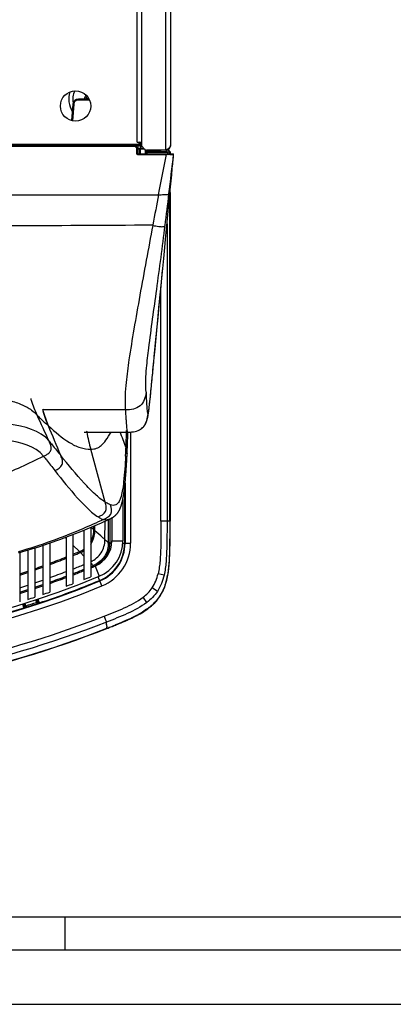
# Model space of a CAD drawing. Units: millimetres. Extents: x 0 to 594, y 0 to 420.
# Drawn here: x 147 to 181, y 0 to 90 of the extents above; entities that cross this region are included whole.
import ezdxf

# ---------------------------------------------------------------- set-up
doc = ezdxf.new("R2010")
doc.units = ezdxf.units.MM
doc.header["$LTSCALE"] = 32.67
doc.layers.get('0').update_dxf_attribs({"linetype": 'CONTINUOUS'})
doc.layers.add('ASSI', color=7, linetype='CONTINUOUS')
doc.layers.add('SUPERFICI', color=7, linetype='CONTINUOUS')

msp = doc.modelspace()

# ---------------------------------------------------------------- linework, layer by layer
at = {"color": 7, "linetype": 'Continuous'}
for p, q in [((157.6131, 78.9019), (157.6131, 159.7519)), ((160.6881, 160.0519), (160.6881, 78.6019)), ((151.7516, 82.3705), (151.62, 80.8662)), ((153.0818, 82.8269), (152.2497, 82.8269)), ((88.3882, 78.5769), (157.9881, 78.5769)), ((157.6131, 78.9019), (157.8631, 78.9019)), ((157.9381, 78.3269), (157.9381, 78.8764)), ((158.1114, 78.4519), (157.9381, 78.4519)), ((157.9881, 78.6898), (157.9881, 78.7769)), ((158.0466, 78.5291), (158.2882, 78.2412)), ((157.617, 78.3269), (158.2163, 78.3269)), ((157.617, 78.3269), (157.617, 77.9019)), ((157.692, 77.8269), (160.9134, 77.8269)), ((158.4716, 77.9632), (158.4699, 78.1518)), ((160.2381, 78.1519), (158.4797, 78.1519)), ((158.4882, 77.9519), (158.4882, 78.1519)), ((160.319, 77.9519), (158.4882, 77.9519)), ((160.912, 77.2367), (160.9632, 77.7722)), ((160.9623, 77.7721), (160.9628, 77.7721)), ((160.9623, 77.7721), (160.9623, 77.7721)), ((160.9628, 77.7721), (160.9631, 77.7721)), ((156.7497, 52.365), (156.7499, 52.365)), ((158.2251, 52.8789), (158.2313, 52.8862)), ((156.7177, 50.635), (156.7178, 50.636)), ((156.3132, 46.2069), (156.3132, 42.405)), ((155.3132, 44.5129), (155.3132, 42.405)), ((152.7507, 43.3806), (152.7507, 38.8753)), ((153.3757, 43.6388), (153.3757, 39.1242)), ((151.1257, 42.7465), (151.1257, 38.2561)), ((151.7507, 42.983), (151.7507, 38.4895)), ((147.6257, 41.5701), (147.6257, 37.0558)), ((148.2507, 41.7634), (148.2507, 37.2571)), ((149.0007, 42.0033), (149.0007, 37.506)), ((149.6257, 42.2101), (149.6257, 37.7197)), ((146.8757, 41.351), (146.8757, 36.8217)), ((8, 8), (586, 8)), ((151, 8), (151, 5)), ((5, 5), (589, 5)), ((0, 0), (594, 0))]:
    msp.add_line(p, q, dxfattribs=at)
at = {"color": 9, "linetype": 'Continuous'}
for p, q in [((158.0631, 78.5094), (158.0631, 100.0655)), ((160.2381, 78.1519), (160.2381, 100.0058)), ((151.8263, 82.3653), (151.6934, 80.8466)), ((152.2497, 82.7532), (152.2497, 82.8269)), ((153.0818, 82.7532), (152.2497, 82.7532)), ((153.0818, 82.7532), (153.0818, 82.8269)), ((88.5631, 78.7019), (157.8131, 78.7019)), ((89.5676, 78.5177), (157.367, 78.5177)), ((157.367, 78.5769), (157.367, 78.5177)), ((157.6881, 78.5769), (157.6881, 78.3269)), ((157.8131, 78.7019), (157.8131, 78.9019)), ((157.9381, 78.8269), (157.9881, 78.8269)), ((157.567, 78.3177), (157.567, 77.8927)), ((157.7989, 78.2402), (157.617, 78.2402)), ((157.692, 77.8269), (157.692, 77.7677)), ((157.692, 77.7677), (160.3146, 77.7677)), ((157.8272, 78.2403), (157.7989, 78.2402)), ((157.8017, 77.8277), (157.7989, 78.2402)), ((157.8016, 77.8277), (157.7989, 78.2402)), ((157.9306, 78.2402), (157.9306, 78.3269)), ((158.2882, 78.2402), (157.9306, 78.2402)), ((157.9333, 77.8269), (157.9306, 78.2402)), ((157.9333, 77.8269), (157.9306, 78.2402)), ((158.3841, 77.9632), (158.3824, 78.1511)), ((159.8047, 78.0269), (158.4882, 78.0269)), ((160.3146, 77.8269), (160.3146, 77.7677)), ((160.4218, 77.7676), (160.4488, 77.7675)), ((87.3463, 74.0903), (159.5883, 74.0903)), ((159.0599, 71.326), (159.0511, 71.2783)), ((156.5503, 54.3994), (148.9687, 54.3994)), ((156.6567, 52.365), (156.6608, 52.4941)), ((156.7485, 52.3651), (156.7497, 52.365)), ((156.7486, 52.3652), (156.7497, 52.365)), ((149.0552, 50.158), (149.0655, 50.1447)), ((149.0558, 50.1583), (149.0649, 50.1444)), ((155.3132, 42.405), (156.3132, 42.405)), ((153.7688, 40.0948), (154.1511, 39.1708))]:
    msp.add_line(p, q, dxfattribs=at)
at = {"color": 7, "linetype": 'Continuous'}
for points in [[(160.9589, 77.7714), (160.9594, 77.7715), (160.9598, 77.7716), (160.9601, 77.7716), (160.9603, 77.7717), (160.9605, 77.7717), (160.9606, 77.7717), (160.9606, 77.7718), (160.9607, 77.7718), (160.9607, 77.7718), (160.9608, 77.7718), (160.9609, 77.7719), (160.961, 77.7719), (160.9611, 77.7719), (160.9612, 77.7719), (160.9613, 77.772), (160.9614, 77.772), (160.9615, 77.772), (160.9616, 77.772), (160.9617, 77.772), (160.9618, 77.7721), (160.9618, 77.7721), (160.9619, 77.7721)], [(160.9619, 77.7721), (160.962, 77.7721), (160.962, 77.7721), (160.9621, 77.7721), (160.9621, 77.7721), (160.9621, 77.7721), (160.9621, 77.7721), (160.9622, 77.7721), (160.9622, 77.7721), (160.9622, 77.7721), (160.9622, 77.7721), (160.9622, 77.7721)]]:
    msp.add_lwpolyline(points, dxfattribs=at)
for centre, radius, start, end in [((153.4382, 82.8269), 2.075, 161.43251, 212.744914), ((153.4382, 82.8269), 1.7, 153.489252, 191.772724), ((153.4382, 82.8269), 0.5, 144.651336, 180), ((148.1882, 89.0769), 7.8869, 307.57028, 309.027981), ((152.2497, 82.3269), 0.5, 90.000863, 175), ((153.0818, 82.3269), 0.5, 71.887192, 90), ((157.367, 78.3269), 0.25, 0, 90), ((157.8631, 78.7769), 0.125, 0, 90), ((158.2381, 78.6898), 0.25, 180, 220), ((160.2381, 78.6019), 0.45, 270, 360), ((157.692, 77.9019), 0.075, 180, 270), ((158.4797, 78.4019), 0.25, 220, 270), ((158.6091, 77.9644), 0.1375, 180.5, 264.709618), ((158.6, 77.9519), 0.125, 181, 196.27243), ((150.6776, 93.191), 17.8207, 302.444667, 302.668711), ((157.1284, 83.131), 5.8701, 302.667863, 303.317156), ((160.319, 77.7519), 0.2, 22.136557, 90), ((160.9092, 77.7769), 0.05, 353.715607, 90.013454), ((160.9131, 77.7769), 0.05, 354.492537, 90), ((160.9134, 77.7769), 0.05, 354.542542, 90.002533), ((152.8132, 42.405), 2.5, 292.473623, 360), ((152.8132, 42.405), 3.5, 292.473623, 360), ((123.1882, 114.0193), 80, 290.918727, 291.688288), ((123.1882, 114.0193), 80, 292.170375, 292.473623), ((123.1882, 114.0193), 81, 247.526377, 292.473623), ((123.1882, 114.0193), 80, 289.298475, 290.441045), ((123.1882, 114.0193), 80.75, 291.475237, 291.952575), ((123.1882, 114.0193), 80, 287.223771, 287.787644), ((123.1882, 114.0193), 80, 288.257538, 288.824853), ((123.1882, 114.0193), 80.75, 290.241339, 290.714721), ((123.1882, 114.0193), 80.75, 287.615731, 288.081621), ((123.1882, 114.0193), 80.75, 288.642331, 289.111004)]:
    msp.add_arc(centre, radius, start, end, dxfattribs=at)
at = {"color": 2, "linetype": 'Continuous'}
msp.add_arc((153.4382, 82.8269), 0.625, 142.533949, 180, dxfattribs=at)
at = {"color": 9, "linetype": 'Continuous'}
for centre, radius, start, end in [((152.2515, 82.3262), 0.4277, 127.82411, 134.047914), ((152.2507, 82.3265), 0.4269, 110.409525, 127.766974), ((152.2503, 82.325), 0.4282, 90.078287, 110.283765), ((153.0815, 82.3276), 0.4257, 62.295815, 64.911547), ((157.6919, 77.8927), 0.125, 179.990075, 270.009925), ((157.8536, 62.573), 15.6674, 89.718264, 90.096336), ((158.6088, 77.9653), 0.2247, 180.533613, 186.971551), ((160.3128, 27.9535), 49.8142, 89.874668, 89.997914), ((160.339, 41.1072), 36.6605, 89.565816, 89.828327), ((-210.7502, 119.0413), 373.9931, 353.106746, 353.664549), ((416.8457, 23.4805), 262.1883, 168.87043, 169.485454), ((152.5714, 56.5339), 4.8113, 193.197275, 195.200909), ((153.9416, 55.5991), 5.0995, 192.409093, 194.325422), ((-399.0878, -201.5843), 604.2293, 24.7657782, 25.0150712), ((161.0737, 53.5929), 8.1489, 188.040204, 188.665661), ((117.8034, 36.744), 41.3292, 20.134776, 22.208021), ((96.7916, 53.6191), 59.8738, 357.239156, 357.464894), ((124.9214, 98.1384), 53.7081, 291.888528, 296.701961), ((122.7403, 112.4885), 76.9799, 290.443096, 291.640718), ((122.7498, 112.594), 77.187, 290.37858, 291.572185), ((122.4948, 113.103), 77.6417, 292.13828, 292.605428), ((122.5008, 113.2187), 77.8595, 292.068507, 292.603145), ((122.9233, 112.1248), 76.6867, 289.286987, 289.882691), ((122.9176, 112.0109), 76.4705, 289.34842, 289.94582), ((122.9325, 114.3859), 80.3197, 291.026253, 291.792524), ((123.1632, 113.8116), 79.8156, 290.99002, 291.762025), ((122.7484, 114.1272), 79.7465, 291.329085, 292.101924), ((122.7347, 114.8778), 80.8499, 292.271085, 292.451949), ((123.1632, 113.8116), 79.8156, 292.246104, 292.460012), ((123.1632, 113.8116), 81.2331, 247.526377, 292.473623), ((123.0012, 111.77), 76.2155, 288.257416, 288.850106), ((123.0045, 111.8902), 76.4385, 288.199796, 288.790763), ((123.1155, 113.1454), 78.6983, 288.626749, 289.204828), ((123.1567, 113.7949), 79.6877, 289.40007, 290.54762), ((122.9792, 113.5278), 79.1042, 289.687958, 290.844374), ((123.1632, 113.8116), 79.8156, 289.916245, 290.51057), ((123.1632, 113.8116), 81.7328, 247.526377, 292.473623), ((123.3403, 113.2606), 79.1226, 287.304858, 287.874688), ((123.1718, 112.9764), 78.5201, 287.572856, 288.147947), ((123.2825, 113.4373), 79.3086, 288.350376, 288.922184)]:
    msp.add_arc(centre, radius, start, end, dxfattribs=at)
for points, knots in [([(151.8263, 82.3653), (151.8087, 82.3668), (151.7919, 82.3601), (151.7522, 82.3778), (151.7516, 82.3705)], [0, 0, 0, 0, 0.7071124, 1, 1, 1, 1]), ([(157.617, 78.3269), (157.617, 78.3256), (157.6044, 78.3153), (157.5895, 78.3183), (157.5771, 78.3201)], [0, 0, 0, 0, 0.0983324, 1, 1, 1, 1]), ([(157.617, 77.9019), (157.617, 77.9006), (157.6044, 77.8903), (157.5895, 77.8933), (157.5771, 77.8951)], [0, 0, 0, 0, 0.0983322, 1, 1, 1, 1]), ([(158.3841, 77.9632), (158.4047, 77.9634), (158.4356, 77.9673), (158.4578, 77.9608), (158.4715, 77.9654), (158.4716, 77.9632)], [0, 0, 0, 0, 0.7071389, 0.9236408, 1, 1, 1, 1]), ([(160.6168, 77.7666), (160.6778, 77.7662), (160.7793, 77.7607), (160.8899, 77.7726), (160.9467, 77.7647), (160.9589, 77.7714)], [0, 0, 0, 0, 0.5348816, 0.8780179, 1, 1, 1, 1]), ([(159.5883, 74.0903), (159.7455, 74.0903), (159.9596, 74.0896), (160.217, 74.0938), (160.3479, 74.0972), (160.4402, 74.1071), (160.505, 74.1125), (160.5364, 74.139), (160.5395, 74.1547)], [0, 0, 0, 0, 0.4869815, 0.6633003, 0.7979324, 0.8924343, 0.9504514, 1, 1, 1, 1]), ([(123.4673, 71.2783), (126.4333, 71.2788), (133.8485, 71.2837), (145.7127, 71.2593), (154.6109, 71.2965), (159.0599, 71.3259)], [0, 0, 0, 0, 0.2500001, 0.6250003, 1, 1, 1, 1]), ([(159.0511, 71.2783), (158.6541, 69.148), (158.0699, 65.9876), (157.3348, 61.8897), (156.9046, 59.2345), (156.6274, 57.2074), (156.5061, 55.6773), (156.5233, 54.8358), (156.5503, 54.3994)], [0, 0, 0, 0, 0.3803983, 0.5641773, 0.7307913, 0.8525509, 0.9232334, 1, 1, 1, 1]), ([(159.0511, 71.2783), (159.2358, 71.2419), (159.5359, 71.1824), (159.8831, 71.1509), (160.0605, 71.1757), (160.1505, 71.2022), (160.1804, 71.2548), (160.1865, 71.2835)], [0, 0, 0, 0, 0.4734073, 0.7723809, 0.8650413, 0.9262402, 1, 1, 1, 1]), ([(158.4376, 56.0193), (158.4037, 55.7802), (158.3329, 55.3127), (157.926, 54.7153), (157.2714, 54.4042), (156.7948, 54.3997), (156.5503, 54.3994)], [0, 0, 0, 0, 0.2579699, 0.4976815, 0.7389115, 1, 1, 1, 1]), ([(158.4377, 56.02), (158.4471, 55.7587), (158.4658, 55.3847), (158.4941, 54.9112), (158.5135, 54.6165), (158.5359, 54.3726), (158.5513, 54.2098), (158.575, 54.112), (158.5803, 54.0705), (158.6096, 54.0396), (158.6185, 54.0471)], [0, 0, 0, 0, 0.3926121, 0.5623791, 0.7121147, 0.836574, 0.9287348, 0.9605854, 0.9824949, 1, 1, 1, 1]), ([(156.5503, 54.3994), (156.5636, 54.1434), (156.5841, 53.7753), (156.6155, 53.309), (156.6384, 53.0129), (156.6624, 52.7671), (156.6853, 52.5636), (156.7114, 52.4522), (156.7289, 52.3675), (156.7485, 52.3651)], [0, 0, 0, 0, 0.3748883, 0.5389201, 0.6842405, 0.807724, 0.9050139, 0.9711207, 1, 1, 1, 1]), ([(149.5692, 51.5333), (148.7446, 52.555), (146.6874, 53.0079), (144.3489, 53.345), (142.1712, 53.5184), (140.5379, 53.529), (139.4595, 53.5276)], [0, 0, 0, 0, 0.3766953, 0.5306839, 0.6906133, 1, 1, 1, 1]), ([(158.231, 52.8865), (158.3626, 53.0455), (158.5527, 53.4284), (158.5972, 53.8412), (158.6185, 54.0464)], [0, 0, 0, 0, 0.5001057, 1, 1, 1, 1]), ([(149.0552, 50.158), (148.3072, 51.1203), (146.3744, 51.5387), (144.1852, 51.8556), (142.0914, 52.0236), (140.512, 52.0339), (139.4617, 52.033)], [0, 0, 0, 0, 0.3685577, 0.5215629, 0.6824037, 1, 1, 1, 1]), ([(149.388, 50.3291), (149.4852, 50.3934), (149.6608, 50.5314), (149.7908, 50.8507), (149.7247, 51.1973), (149.6238, 51.4146), (149.5692, 51.5333)], [0, 0, 0, 0, 0.2545475, 0.4745598, 0.7145329, 1, 1, 1, 1]), ([(149.5692, 51.5333), (149.66, 51.4207), (150.0165, 50.9834), (150.3749, 50.5477), (150.6386, 50.2213)], [0, 0, 0, 0, 0.2563247, 1, 1, 1, 1]), ([(156.7178, 50.636), (156.7189, 50.6616), (156.7063, 50.7808), (156.6487, 50.8879), (156.6068, 50.9707)], [0, 0, 0, 0, 0.2160719, 1, 1, 1, 1]), ([(149.0654, 50.1447), (149.152, 50.0333), (149.492, 49.5992), (149.8343, 49.167), (150.0883, 48.8449)], [0, 0, 0, 0, 0.2559787, 1, 1, 1, 1]), ([(149.0655, 50.1447), (149.094, 50.1598), (149.2034, 50.2178), (149.3116, 50.2786), (149.388, 50.3291)], [0, 0, 0, 0, 0.2602895, 1, 1, 1, 1]), ([(123.1632, 29.3702), (128.5265, 29.3663), (139.2824, 30.471), (149.6103, 33.5834), (154.6139, 35.5205)], [0, 0, 0, 0, 0.4999021, 1, 1, 1, 1]), ([(154.8263, 34.9731), (149.7027, 32.9822), (139.2936, 29.871), (128.4679, 28.7774), (123.1632, 28.7774)], [0, 0, 0, 0, 0.5088918, 1, 1, 1, 1]), ([(123.1632, 28.2032), (128.5683, 28.204), (139.4035, 29.3208), (149.8123, 32.4504), (154.8497, 34.4086)], [0, 0, 0, 0, 0.5000226, 1, 1, 1, 1])]:
    msp.add_open_spline(points, degree=3, knots=knots, dxfattribs=at)
for points in [[(151.9542, 82.6336), (151.8829, 82.5647), (151.8349, 82.464), (151.8263, 82.3653)], [(153.262, 82.7131), (153.2063, 82.7392), (153.1434, 82.7532), (153.0818, 82.7532)], [(157.367, 78.5177), (157.4214, 78.5177), (157.4797, 78.4916), (157.516, 78.4511)], [(157.516, 78.4511), (157.5477, 78.4156), (157.567, 78.3653), (157.567, 78.3177)], [(157.779, 78.296), (157.7641, 78.3144), (157.7387, 78.3269), (157.715, 78.3269)], [(157.7989, 78.2402), (157.7987, 78.2599), (157.7915, 78.2807), (157.779, 78.296)], [(158.4316, 77.8268), (158.407, 77.8584), (158.3906, 77.8982), (158.3857, 77.938)], [(159.5883, 74.0903), (159.8294, 75.3163), (160.0726, 76.5419), (160.3147, 77.7677)], [(147.9284, 55.2724), (148.0556, 54.804), (148.2579, 54.358), (148.4627, 53.918)], [(149.0006, 54.3373), (149.1232, 53.8569), (149.3128, 53.3949), (149.5069, 52.9386)], [(149.5253, 52.9218), (149.3312, 53.3785), (149.1413, 53.8409), (149.0191, 54.3218)], [(153.0178, 52.3651), (153.0988, 51.8331), (153.2379, 51.311), (153.3796, 50.7919)], [(156.6068, 50.9707), (156.6272, 51.4353), (156.642, 51.9002), (156.6567, 52.365)]]:
    msp.add_open_spline(points, degree=3, dxfattribs=at)
at = {"color": 7, "linetype": 'Continuous'}
for points, knots in [([(157.8131, 78.7019), (157.8257, 78.6939), (157.8679, 78.6664), (157.9136, 78.6365), (157.9306, 78.6047)], [0, 0, 0, 0, 0.2927324, 1, 1, 1, 1]), ([(157.8131, 78.7019), (157.8297, 78.676), (157.8506, 78.6423), (157.8764, 78.6124), (157.8826, 78.6062)], [0, 0, 0, 0, 0.778547, 1, 1, 1, 1]), ([(157.9306, 78.6047), (157.9318, 78.6024), (157.934, 78.5979), (157.9356, 78.5932), (157.9362, 78.5908)], [0, 0, 0, 0, 0.5114395, 1, 1, 1, 1]), ([(157.9362, 78.5908), (157.9369, 78.5885), (157.9378, 78.5839), (157.9381, 78.5792), (157.9381, 78.5769)], [0, 0, 0, 0, 0.5045775, 1, 1, 1, 1]), ([(160.5951, 78.4144), (160.5793, 78.3979), (160.5043, 78.3278), (160.4193, 78.2695), (160.3527, 78.2256)], [0, 0, 0, 0, 0.2228319, 1, 1, 1, 1]), ([(160.6208, 78.4432), (160.6167, 78.4383), (160.6084, 78.4286), (160.5996, 78.4191), (160.5951, 78.4144)], [0, 0, 0, 0, 0.4920047, 1, 1, 1, 1]), ([(160.6881, 78.6019), (160.6881, 78.5602), (160.666, 78.502), (160.6312, 78.4558), (160.6208, 78.4432)], [0, 0, 0, 0, 0.7177377, 1, 1, 1, 1]), ([(158.6185, 54.0464), (158.647, 54.0834), (158.6678, 54.2506), (158.7318, 54.6), (158.7985, 55.2638), (158.9124, 56.3395), (159.0682, 57.963), (159.2772, 60.1272), (159.5246, 62.7148), (159.7008, 64.5568), (159.7921, 65.5124)], [0, 0, 0, 0, 0.0121509, 0.041423, 0.0945286, 0.1842838, 0.323693, 0.5184935, 0.7502188, 1, 1, 1, 1]), ([(123.1632, 28.1808), (128.5698, 28.1813), (139.4089, 29.2982), (149.8209, 32.4306), (154.8602, 34.3902)], [0, 0, 0, 0, 0.4999877, 1, 1, 1, 1])]:
    msp.add_open_spline(points, degree=3, knots=knots, dxfattribs=at)
msp.add_open_spline([(157.8826, 78.6062), (157.8973, 78.5913), (157.9172, 78.5769), (157.9381, 78.5769)], degree=3, dxfattribs=at)
at = {"layer": 'ASSI', "color": 7, "linetype": 'Continuous'}
msp.add_circle((151.9881, 82.2019), 1.3875, dxfattribs=at)
at = {"layer": 'SUPERFICI', "color": 9, "linetype": 'Continuous'}
for p, q in [((159.8047, 77.9519), (159.8047, 78.1519)), ((159.8047, 78.0269), (160.0178, 78.0268)), ((160.3577, 78.0235), (160.6176, 77.9976)), ((160.3577, 77.9519), (160.3577, 78.0235)), ((160.6176, 77.9976), (160.632, 77.996)), ((160.6176, 77.8269), (160.6176, 77.9976)), ((160.632, 77.996), (160.6343, 77.9956)), ((160.6176, 44.2038), (160.6176, 74.1121)), ((160.3577, 71.4116), (160.3577, 44.2038)), ((159.8047, 44.2038), (159.8047, 65.6454)), ((149.5253, 52.9218), (149.5069, 52.9386)), ((157.021, 52.3701), (157.021, 42.1973)), ((154.7008, 45.9538), (153.3796, 50.7919)), ((156.4764, 47.2584), (156.4764, 42.1973)), ((156.5213, 47.6752), (156.5213, 42.1973)), ((154.6811, 42.5227), (154.6847, 44.2143)), ((154.9838, 44.3615), (154.984, 42.2483)), ((155.114, 44.3614), (155.1131, 42.2483)), ((155.114, 44.4112), (155.114, 44.3614)), ((160.3577, 44.2038), (159.8047, 44.2038)), ((160.4156, 44.2038), (160.3577, 44.2038)), ((160.5312, 44.2038), (160.4156, 44.2038)), ((160.6176, 44.2039), (160.5312, 44.2038)), ((153.673, 43.4163), (153.4069, 43.6517)), ((153.673, 43.4163), (153.6746, 43.7682)), ((153.7638, 43.3357), (153.7659, 43.8079)), ((153.7638, 43.3357), (153.766, 43.8079)), ((151.1257, 42.6314), (151.0413, 42.7152)), ((152.3389, 41.4262), (151.7507, 42.0106)), ((154.984, 42.2483), (155.1131, 42.2483)), ((154.9849, 42.2004), (155.1124, 42.1973)), ((155.3041, 42.1973), (155.1124, 42.1973)), ((156.305, 42.1973), (157.021, 42.1973)), ((152.7508, 41.0152), (152.4258, 41.3397)), ((153.6286, 40.163), (153.6119, 40.1563)), ((153.6119, 40.1563), (153.6538, 40.055)), ((153.6286, 40.163), (153.6713, 40.0624)), ((153.6713, 40.0624), (153.6538, 40.055)), ((154.4062, 38.2859), (154.0564, 39.1316)), ((160.0858, 39.2709), (159.5403, 39.4004)), ((160.3351, 38.929), (160.3328, 38.9177)), ((160.3353, 38.9289), (160.3328, 38.9177)), ((159.4731, 37.7802), (158.9987, 38.1031)), ((148.3226, 37.0218), (148.4045, 36.7731)), ((148.4416, 37.0598), (148.5155, 36.8355)), ((158.5194, 36.7818), (158.167, 37.246)), ((147.3206, 36.4541), (147.2467, 36.6783)), ((147.4481, 36.4663), (147.3658, 36.7163)), ((147.4481, 36.4663), (147.4855, 36.3472)), ((148.4045, 36.7731), (148.4434, 36.6544)), ((154.8403, 34.617), (154.8264, 34.9728)), ((155.744, 34.7632), (155.6354, 34.7192))]:
    msp.add_line(p, q, dxfattribs=at)
at = {"layer": 'SUPERFICI', "color": 7, "linetype": 'Continuous'}
for p, q in [((160.5077, 78.1217), (160.2455, 78.1479)), ((160.6343, 77.9956), (160.6343, 77.8269)), ((160.92, 77.3237), (160.9393, 77.5323)), ((160.9347, 77.4787), (160.9404, 77.5382)), ((160.9404, 77.5382), (160.9459, 77.5964)), ((160.9459, 77.5964), (160.9513, 77.6525)), ((160.9513, 77.6525), (160.9589, 77.7319)), ((160.9589, 77.7319), (160.9628, 77.7721)), ((160.8399, 76.4485), (160.8688, 76.7604)), ((160.8688, 76.7604), (160.8737, 76.8147)), ((160.8737, 76.8147), (160.8766, 76.8456)), ((160.8766, 76.8456), (160.8791, 76.8732)), ((160.8791, 76.8732), (160.8802, 76.8863)), ((160.9289, 77.4184), (160.9347, 77.4787)), ((160.6577, 74.5315), (160.789, 75.9101)), ((160.8091, 76.1214), (160.8191, 76.2275)), ((160.8191, 76.2275), (160.8399, 76.4485)), ((160.6344, 74.2875), (160.6345, 44.2106)), ((160.5705, 73.6206), (160.5781, 73.7005)), ((160.223, 70.0138), (160.2829, 70.6368)), ((160.1503, 69.2569), (160.223, 70.0138)), ((160.0549, 68.2611), (160.1503, 69.2569)), ((159.7919, 65.5119), (160.0549, 68.2611)), ((159.8111, 65.7111), (159.9552, 67.2194)), ((159.7101, 64.6546), (159.8111, 65.7111)), ((152.7752, 52.3652), (156.7499, 52.3652)), ((156.7178, 50.636), (156.7218, 50.7301)), ((156.7218, 50.7301), (156.733, 51.0137)), ((154.3558, 44.0647), (155.008, 44.3614)), ((155.008, 44.3614), (155.0077, 44.3612)), ((155.008, 44.3615), (155.069, 44.3899)), ((160.6348, 43.9986), (160.6345, 44.2106)), ((160.6347, 43.9986), (160.6347, 44.2106)), ((146.8014, 41.3295), (146.8772, 41.3511)), ((146.8771, 41.351), (146.877, 41.351)), ((154.8602, 34.3901), (154.9683, 34.4322)), ((154.8602, 34.3901), (154.9684, 34.4321)), ((154.9683, 34.4322), (155.0774, 34.4747)), ((154.9684, 34.4321), (155.0774, 34.4747))]:
    msp.add_line(p, q, dxfattribs=at)
for points in [[(160.527, 78.1194), (160.5211, 78.1202), (160.5146, 78.121), (160.5077, 78.1217)], [(160.8802, 76.8863), (160.9057, 77.1674), (160.9064, 77.1746), (160.907, 77.1818), (160.9077, 77.1889)], [(160.9077, 77.1889), (160.9089, 77.2028), (160.9095, 77.2096), (160.9102, 77.2163), (160.9108, 77.223)], [(160.9108, 77.223), (160.9119, 77.236), (160.9125, 77.2424), (160.9131, 77.2487)], [(160.9131, 77.2487), (160.9142, 77.2611), (160.9148, 77.2672), (160.9153, 77.2732), (160.9159, 77.2791)], [(160.9159, 77.2791), (160.9169, 77.2907), (160.9175, 77.2964), (160.918, 77.302)], [(160.918, 77.302), (160.919, 77.313), (160.9195, 77.3184), (160.92, 77.3237)], [(160.9231, 77.3571), (160.926, 77.3879), (160.9289, 77.4184)], [(160.789, 75.9101), (160.7924, 75.9456), (160.7991, 76.0162)], [(160.7991, 76.0162), (160.8024, 76.0513), (160.8091, 76.1214)], [(160.5781, 73.7005), (160.5819, 73.7404), (160.5858, 73.7803), (160.5896, 73.8202), (160.5934, 73.86), (160.5972, 73.8998), (160.601, 73.9396), (160.6049, 73.9793), (160.6125, 74.0587)], [(160.6125, 74.0587), (160.6163, 74.0984), (160.6201, 74.138), (160.6238, 74.1775), (160.6276, 74.2171), (160.6314, 74.2565), (160.6352, 74.2959), (160.6427, 74.3746)], [(160.6427, 74.3746), (160.6464, 74.4139), (160.6502, 74.4531), (160.6577, 74.5315)], [(160.2829, 70.6368), (160.3742, 71.5832), (160.5705, 73.6206)], [(159.4553, 61.9908), (159.5338, 62.8112), (159.7101, 64.6546)], [(158.6934, 54.3254), (158.7034, 54.4039), (158.7139, 54.4885), (158.725, 54.5807), (158.7369, 54.6817), (158.7496, 54.7929), (158.7633, 54.9158), (158.778, 55.0508), (158.794, 55.2), (158.8118, 55.3688), (158.8318, 55.5619), (158.8542, 55.7813), (158.8792, 56.0298), (158.9075, 56.3137), (158.9392, 56.6347), (158.9737, 56.9862), (159.0105, 57.3638), (159.0504, 57.7751), (159.0944, 58.2302), (159.1425, 58.7297), (159.1949, 59.2741), (159.2524, 59.8729), (159.3149, 60.5246), (159.4553, 61.9908)], [(158.2307, 52.8862), (158.2582, 52.9205), (158.3241, 53.0127), (158.3777, 53.1002), (158.4202, 53.1804), (158.4541, 53.2531), (158.4822, 53.3207), (158.5053, 53.3831), (158.5243, 53.4398), (158.5408, 53.494), (158.5554, 53.5464), (158.5683, 53.5962), (158.58, 53.6453), (158.5909, 53.6937), (158.601, 53.7415), (158.6106, 53.7901), (158.62, 53.8401), (158.6292, 53.8913), (158.6382, 53.9444), (158.6471, 53.9998), (158.6561, 54.0579), (158.6651, 54.1191), (158.6743, 54.1836), (158.6837, 54.2521), (158.6934, 54.3254)], [(156.733, 51.0137), (156.7433, 51.2929), (156.7528, 51.5663), (156.7619, 51.833), (156.7705, 52.0919), (156.7795, 52.364)], [(156.7497, 52.365), (156.7907, 52.3651), (156.9548, 52.3671), (157.1175, 52.3743), (157.277, 52.3895), (157.4289, 52.4149), (157.5732, 52.4525), (157.7096, 52.5025), (157.8333, 52.5618), (157.944, 52.6283), (158.0423, 52.7002), (158.1256, 52.7733), (158.1947, 52.8441), (158.2251, 52.8789)], [(156.707, 50.3963), (156.7093, 50.4442), (156.7132, 50.5276), (156.7178, 50.635)], [(155.069, 44.3899), (155.1165, 44.4123), (155.1618, 44.4343), (155.2045, 44.4555), (155.2451, 44.4763), (155.2835, 44.4966), (155.3197, 44.5165), (155.3539, 44.5359), (155.3864, 44.5552), (155.4175, 44.5744), (155.447, 44.5934), (155.4754, 44.6123), (155.5026, 44.6313), (155.5287, 44.6503), (155.5538, 44.6694), (155.5781, 44.6887), (155.6016, 44.708), (155.6243, 44.7275), (155.6463, 44.7471), (155.6677, 44.767), (155.6884, 44.7871), (155.7086, 44.8073), (155.7281, 44.8278), (155.7472, 44.8485), (155.7658, 44.8695), (155.7838, 44.8907), (155.8014, 44.9122), (155.8186, 44.9339), (155.8354, 44.9559), (155.8518, 44.9783), (155.8678, 45.001), (155.8835, 45.024), (155.8989, 45.0474), (155.914, 45.0711), (155.9288, 45.0953), (155.9433, 45.1199), (155.9576, 45.1449), (155.9716, 45.1704), (155.9854, 45.1962), (155.9989, 45.2226), (156.0123, 45.2494), (156.0254, 45.2768), (156.0384, 45.3047), (156.0512, 45.3332), (156.0639, 45.3624), (156.0764, 45.3922), (156.0888, 45.4226), (156.101, 45.4537), (156.1131, 45.4855), (156.1251, 45.5179), (156.1369, 45.5511), (156.1487, 45.585), (156.1603, 45.6197), (156.1717, 45.6551), (156.1831, 45.6913), (156.1943, 45.7283), (156.2054, 45.7661), (156.2164, 45.8048), (156.2273, 45.8442), (156.238, 45.8845), (156.2486, 45.9256), (156.2591, 45.9675), (156.2695, 46.0103), (156.2797, 46.054), (156.2898, 46.0986), (156.2999, 46.1441), (156.3098, 46.1905), (156.3195, 46.2378), (156.3292, 46.286), (156.3388, 46.3352), (156.3482, 46.3854), (156.3575, 46.4365), (156.3667, 46.4886), (156.3758, 46.5417), (156.3848, 46.5958), (156.3937, 46.6508), (156.4025, 46.7069), (156.4111, 46.764), (156.4196, 46.822), (156.428, 46.8811), (156.4363, 46.9412), (156.4445, 47.0022), (156.4526, 47.0642), (156.4606, 47.1273), (156.4684, 47.1912), (156.4762, 47.2562), (156.4838, 47.3222), (156.4913, 47.3891), (156.4988, 47.457), (156.5061, 47.526), (156.5134, 47.5959), (156.5205, 47.6669), (156.5275, 47.7388), (156.5345, 47.8118), (156.5413, 47.8857), (156.5481, 47.9606), (156.5548, 48.0365), (156.5614, 48.1133), (156.5679, 48.191), (156.5743, 48.2696), (156.5806, 48.3491), (156.5869, 48.4295), (156.5931, 48.5108), (156.5992, 48.5929), (156.6052, 48.6758), (156.6112, 48.7595), (156.6171, 48.844), (156.623, 48.9293), (156.6287, 49.0154), (156.6345, 49.1021), (156.6401, 49.1896), (156.6457, 49.2778), (156.6512, 49.3667), (156.6567, 49.4564), (156.662, 49.5466), (156.6673, 49.6376), (156.6725, 49.7292), (156.6777, 49.8214), (156.6827, 49.9142), (156.6876, 50.0076), (156.6925, 50.1016), (156.6973, 50.1961), (156.7019, 50.2912), (156.7069, 50.3963)], [(146.877, 41.351), (147.6513, 41.5776), (148.6206, 41.878), (149.5865, 42.1964), (150.5487, 42.5328), (151.507, 42.8876), (152.4612, 43.2611), (153.4109, 43.6533), (154.3558, 44.0647)]]:
    msp.add_lwpolyline(points, dxfattribs=at)
at = {"layer": 'SUPERFICI', "color": 9, "linetype": 'Continuous'}
msp.add_lwpolyline([(154.8403, 34.617), (154.8377, 34.6796), (154.8351, 34.7464), (154.8324, 34.8176)], dxfattribs=at)
for centre, radius, start, end in [((160.4924, 77.9959), 0.1267, 70.045068, 84.090996), ((-323.6862, 132.2333), 487.6963, 352.820691, 353.160547), ((-454.8899, -200.3686), 655.332, 22.4815702, 22.7389267), ((81.4152, 54.2049), 75.2608, 357.103047, 357.357484), ((83.3824, 54.1055), 73.2911, 356.917689, 357.102898), ((127.7773, 14.1415), 39.0846, 48.326886, 48.504858), ((146.747, 33.4582), 12.0464, 46.860361, 48.804687), ((152.7882, 42.1973), 3.6883, 292.473623, 360), ((152.7882, 42.1973), 3.7331, 292.473623, 360), ((152.7882, 42.1973), 4.2328, 292.473623, 360), ((153.048, 42.1881), 1.9369, 0.363575, 1.78222), ((152.9192, 42.2493), 2.1938, 358.643098, 359.973936), ((123.7525, 12.6451), 40.5652, 45.021227, 45.194437), ((144.7827, 31.7329), 12.2028, 43.652271, 45.236731), ((152.8596, 42.0458), 2.0338, 292.21765, 295.044274), ((152.7977, 42.1203), 2.2357, 293.000594, 295.617857), ((152.8232, 42.1228), 2.1189, 295.053135, 299.150527), ((152.763, 42.192), 2.3153, 295.625995, 299.644604), ((123.1632, 113.8116), 81.1883, 288.299267, 292.473623), ((154.0908, 40.3357), 6.4011, 345.248485, 347.201229), ((153.1673, 40.5457), 7.3482, 347.289237, 348.894276), ((152.5703, 40.6637), 7.9566, 348.888213, 349.919911), ((156.3746, 39.5505), 3.982, 321.142031, 323.257512), ((156.4539, 39.4913), 3.883, 323.257717, 325.383597), ((156.4287, 39.508), 3.9133, 325.391839, 328.028631), ((123.1632, 113.8116), 81.1883, 270.513052, 287.273134), ((123.1632, 113.8116), 81.0682, 287.431314, 288.141158), ((123.1632, 113.8116), 81.1931, 287.431314, 288.141158), ((154.8947, 41.2482), 6.2401, 305.13954, 306.198534), ((155.0838, 40.9898), 5.9199, 306.198677, 307.300598), ((155.3117, 40.6916), 5.5446, 307.294288, 309.05172), ((149.0173, 52.2682), 18.745, 294.539885, 294.920946), ((149.8119, 50.5632), 16.8639, 294.913303, 295.646558), ((151.3865, 47.3095), 13.2492, 295.598194, 297.882752), ((152.3351, 45.4932), 11.2002, 297.938727, 298.4711), ((152.5928, 45.018), 10.6596, 298.471129, 299.027794), ((153.1653, 43.9922), 9.4849, 299.01045, 300.522196), ((178.0961, 35.64), 23.2783, 182.518568, 182.795722), ((123.8653, 114.1568), 85.5558, 291.232575, 291.397186), ((133.9232, 88.5484), 58.0431, 291.375553, 291.966887), ((140.6617, 71.8262), 40.0143, 292.143182, 292.310296), ((141.1088, 70.7587), 38.857, 292.297971, 292.494973)]:
    msp.add_arc(centre, radius, start, end, dxfattribs=at)
at = {"layer": 'SUPERFICI', "color": 7, "linetype": 'Continuous'}
for centre, radius, start, end in [((160.5094, 77.996), 0.1247, 46.51653, 56.249592), ((154.0192, 40.348), 6.4923, 345.396632, 347.340336), ((153.2882, 40.5146), 7.242, 347.286451, 348.155126), ((153.0123, 40.5727), 7.524, 348.15309, 348.671428), ((152.8451, 40.6063), 7.6944, 348.670432, 348.912413), ((156.4642, 39.4811), 3.8892, 323.399558, 325.538114), ((156.4363, 39.4995), 3.9226, 325.546382, 328.171304), ((145.7185, 41.9578), 5.8823, 286.660504, 286.953045), ((145.5978, 42.3545), 6.2969, 286.951532, 287.110485), ((145.5256, 42.5892), 6.5426, 287.110252, 287.268566), ((145.499, 42.6747), 6.6321, 287.268316, 287.429635), ((155.0047, 41.0953), 6.0726, 305.18023, 307.354385), ((155.3302, 40.6675), 5.535, 307.36325, 309.12136), ((145.9339, 59.1835), 26.3376, 292.437549, 294.125887), ((148.7281, 52.8887), 19.4506, 294.19306, 294.938401), ((149.5226, 51.176), 17.5626, 294.944092, 295.29935), ((150.0992, 49.9562), 16.2134, 295.29938, 295.681517), ((151.4091, 47.2621), 13.2178, 295.625246, 297.920175), ((152.4917, 45.1988), 10.8877, 297.970182, 299.056779), ((152.9975, 44.2871), 9.8451, 299.060857, 299.795597), ((135.4756, 84.6804), 53.8965, 291.327139, 291.965144), ((139.7515, 74.0476), 42.4362, 291.980804, 292.315054), ((141.3319, 70.2004), 38.2771, 292.313114, 292.510444)]:
    msp.add_arc(centre, radius, start, end, dxfattribs=at)
at = {"layer": 'SUPERFICI', "color": 9, "linetype": 'Continuous'}
for points, knots in [([(160.0178, 78.0268), (160.0708, 78.0268), (160.184, 78.0252), (160.2976, 78.0293), (160.3577, 78.0235)], [0, 0, 0, 0, 0.467746, 1, 1, 1, 1]), ([(160.3577, 78.0235), (160.3577, 78.0534), (160.3347, 78.1155), (160.2753, 78.1448), (160.2456, 78.1479)], [0, 0, 0, 0, 0.5004302, 1, 1, 1, 1]), ([(158.4376, 56.0193), (158.4184, 56.3986), (158.4005, 57.1327), (158.4996, 58.4794), (158.8274, 61.2335), (159.4467, 65.5824), (159.9398, 69.3265), (160.1865, 71.2835)], [0, 0, 0, 0, 0.0741029, 0.1430322, 0.2632299, 0.6151889, 1, 1, 1, 1]), ([(139.4465, 55.9118), (139.9904, 55.9105), (141.0909, 55.9107), (143.2245, 55.7889), (145.2109, 55.5006), (146.8655, 54.9872), (147.663, 54.6066), (148.1545, 54.2443), (148.3732, 54.0125), (148.4627, 53.918)], [0, 0, 0, 0, 0.1728645, 0.3495697, 0.6791962, 0.8072255, 0.8989195, 0.9586241, 1, 1, 1, 1]), ([(148.4627, 53.918), (148.554, 53.8228), (148.8921, 53.4856), (149.2524, 53.1722), (149.5069, 52.9386)], [0, 0, 0, 0, 0.2763845, 1, 1, 1, 1]), ([(149.5252, 52.9216), (150.127, 52.3778), (151.0121, 51.5982), (152.3562, 50.9077), (153.0497, 50.7864), (153.3796, 50.7919)], [0, 0, 0, 0, 0.5410526, 0.7799057, 1, 1, 1, 1]), ([(153.3796, 50.7919), (153.5576, 50.7974), (153.9108, 50.8501), (154.3924, 51.1523), (154.8333, 51.6706), (155.0928, 52.1049), (155.2361, 52.3649)], [0, 0, 0, 0, 0.208762, 0.4082897, 0.6519229, 1, 1, 1, 1]), ([(156.5959, 50.7351), (156.6062, 50.7145), (156.6444, 50.6375), (156.68, 50.5581), (156.6954, 50.497)], [0, 0, 0, 0, 0.2674132, 1, 1, 1, 1]), ([(150.0883, 48.8449), (150.3492, 48.9723), (150.8082, 49.1932), (150.8155, 49.8151), (150.6986, 50.0755), (150.6386, 50.2213)], [0, 0, 0, 0, 0.5040139, 0.7262632, 1, 1, 1, 1]), ([(154.7008, 45.9538), (154.3651, 46.1639), (153.6978, 46.7241), (152.3302, 48.1413), (151.3329, 49.3621), (150.6386, 50.2213)], [0, 0, 0, 0, 0.2010345, 0.4392058, 1, 1, 1, 1]), ([(156.5674, 50.1646), (156.5254, 49.3841), (156.4602, 48.3117), (156.2882, 47.0307), (156.1363, 46.3857), (155.9532, 45.9493), (155.7117, 45.6968), (155.4368, 45.6416), (155.2696, 45.68), (155.191, 45.7133)], [0, 0, 0, 0, 0.4569547, 0.627509, 0.7550526, 0.8432653, 0.90228, 0.9500861, 1, 1, 1, 1]), ([(150.0883, 48.8449), (150.7622, 47.9901), (151.732, 46.7774), (153.0648, 45.368), (153.7182, 44.8117), (154.0481, 44.6036)], [0, 0, 0, 0, 0.5609863, 0.799005, 1, 1, 1, 1]), ([(154.0481, 44.6036), (154.3073, 44.7179), (154.7569, 44.9176), (154.8189, 45.5252), (154.7402, 45.8004), (154.7008, 45.9538)], [0, 0, 0, 0, 0.4963162, 0.7224398, 1, 1, 1, 1]), ([(155.191, 45.7132), (155.1494, 45.7271), (154.9788, 45.7919), (154.8181, 45.8804), (154.7008, 45.9538)], [0, 0, 0, 0, 0.2408254, 1, 1, 1, 1]), ([(154.5309, 44.3666), (154.7871, 44.4817), (155.3985, 44.7756), (155.2548, 45.4382), (155.191, 45.7132)], [0, 0, 0, 0, 0.4987514, 1, 1, 1, 1]), ([(154.5309, 44.3666), (153.9112, 44.0708), (151.3887, 42.9306), (148.7734, 41.9981), (146.7772, 41.41)], [0, 0, 0, 0, 0.2481094, 1, 1, 1, 1]), ([(154.0481, 44.6036), (154.0877, 44.5786), (154.2413, 44.4859), (154.4049, 44.4081), (154.5309, 44.3666)], [0, 0, 0, 0, 0.260999, 1, 1, 1, 1]), ([(155.0081, 44.3615), (154.9707, 44.3442), (154.814, 44.2952), (154.6454, 44.3289), (154.5309, 44.3666)], [0, 0, 0, 0, 0.2552713, 1, 1, 1, 1]), ([(159.8047, 44.2038), (159.807, 43.4006), (159.8058, 42.1955), (159.7419, 40.5897), (159.6257, 39.7925), (159.5403, 39.4004)], [0, 0, 0, 0, 0.5000558, 0.7501602, 1, 1, 1, 1]), ([(160.3577, 44.2038), (160.3577, 43.379), (160.3627, 42.1411), (160.2869, 40.4932), (160.178, 39.6726), (160.0858, 39.2709)], [0, 0, 0, 0, 0.5000693, 0.7501535, 1, 1, 1, 1]), ([(160.6176, 44.2039), (160.6176, 43.3801), (160.6191, 41.7358), (160.5483, 40.0816), (160.4042, 39.2711)], [0, 0, 0, 0, 0.5001796, 1, 1, 1, 1]), ([(160.6176, 44.2039), (160.6207, 44.205), (160.6264, 44.2071), (160.6321, 44.2094), (160.6347, 44.2107)], [0, 0, 0, 0, 0.5348861, 1, 1, 1, 1]), ([(153.377, 42.3336), (153.4254, 42.417), (153.5917, 42.7552), (153.6718, 43.1362), (153.673, 43.4163)], [0, 0, 0, 0, 0.2560892, 1, 1, 1, 1]), ([(153.377, 42.1083), (153.4402, 42.1993), (153.6575, 42.5742), (153.7624, 43.0139), (153.7638, 43.3357)], [0, 0, 0, 0, 0.2561383, 1, 1, 1, 1]), ([(154.6811, 42.5227), (154.608, 42.5868), (154.3014, 42.8568), (153.9964, 43.1287), (153.7638, 43.3357)], [0, 0, 0, 0, 0.2378833, 1, 1, 1, 1]), ([(153.3763, 40.4983), (153.7583, 40.6738), (154.434, 41.2522), (154.6802, 42.1065), (154.6811, 42.5227)], [0, 0, 0, 0, 0.5024695, 1, 1, 1, 1]), ([(154.9849, 42.2004), (154.9874, 41.814), (154.7813, 41.0242), (154.1928, 40.4603), (153.8554, 40.2722)], [0, 0, 0, 0, 0.500074, 1, 1, 1, 1]), ([(155.1124, 42.1973), (155.1029, 41.7921), (154.8754, 40.9705), (154.2604, 40.38), (153.9082, 40.1797)], [0, 0, 0, 0, 0.500142, 1, 1, 1, 1]), ([(146.8772, 41.351), (146.8511, 41.3436), (146.8082, 41.3694), (146.7846, 41.3997), (146.7772, 41.41)], [0, 0, 0, 0, 0.6805366, 1, 1, 1, 1]), ([(160.3527, 38.9208), (160.3497, 38.92), (160.3431, 38.9188), (160.3364, 38.9181), (160.3328, 38.9177)], [0, 0, 0, 0, 0.4570929, 1, 1, 1, 1]), ([(148.5155, 36.8355), (148.5123, 36.8473), (148.49, 36.9228), (148.466, 36.9978), (148.4456, 37.061)], [0, 0, 0, 0, 0.1560937, 1, 1, 1, 1]), ([(148.6715, 36.7622), (148.6664, 36.7796), (148.6321, 36.8923), (148.5957, 37.0044), (148.5648, 37.0991)], [0, 0, 0, 0, 0.1542498, 1, 1, 1, 1]), ([(154.6139, 35.5205), (155.2302, 35.7571), (156.4521, 36.2458), (157.642, 36.8477), (158.167, 37.246)], [0, 0, 0, 0, 0.5004371, 1, 1, 1, 1]), ([(159.6708, 37.2804), (159.6677, 37.2805), (159.6605, 37.2822), (159.6535, 37.2842), (159.6495, 37.2854)], [0, 0, 0, 0, 0.4351228, 1, 1, 1, 1]), ([(147.1231, 36.6389), (147.1353, 36.6017), (147.1726, 36.4892), (147.2095, 36.3765), (147.237, 36.302)], [0, 0, 0, 0, 0.3297271, 1, 1, 1, 1]), ([(147.2428, 36.677), (147.2511, 36.6524), (147.2765, 36.5779), (147.3015, 36.5033), (147.3206, 36.4541)], [0, 0, 0, 0, 0.3303832, 1, 1, 1, 1]), ([(147.2702, 36.2849), (147.2784, 36.2869), (147.3236, 36.2984), (147.3684, 36.3115), (147.405, 36.3224)], [0, 0, 0, 0, 0.1814207, 1, 1, 1, 1]), ([(147.288, 36.2929), (147.2852, 36.2912), (147.2793, 36.2883), (147.2732, 36.2859), (147.2702, 36.2849)], [0, 0, 0, 0, 0.5022403, 1, 1, 1, 1]), ([(147.3393, 36.4392), (147.3436, 36.4254), (147.3524, 36.372), (147.3224, 36.3123), (147.288, 36.2929)], [0, 0, 0, 0, 0.2674587, 1, 1, 1, 1]), ([(147.3206, 36.4541), (147.3222, 36.4497), (147.3239, 36.4375), (147.3365, 36.4415), (147.3398, 36.4445)], [0, 0, 0, 0, 0.5171478, 1, 1, 1, 1]), ([(147.3393, 36.4392), (147.3458, 36.4402), (147.3825, 36.4475), (147.4186, 36.4575), (147.4481, 36.4663)], [0, 0, 0, 0, 0.1749583, 1, 1, 1, 1]), ([(148.4045, 36.7731), (148.4153, 36.7767), (148.4506, 36.7887), (148.4859, 36.8012), (148.5092, 36.8127)], [0, 0, 0, 0, 0.3047124, 1, 1, 1, 1]), ([(148.4434, 36.6544), (148.465, 36.6615), (148.5358, 36.6853), (148.6066, 36.7094), (148.6547, 36.7291)], [0, 0, 0, 0, 0.305263, 1, 1, 1, 1]), ([(148.5092, 36.8127), (148.5127, 36.8144), (148.5187, 36.822), (148.5169, 36.831), (148.5155, 36.8355)], [0, 0, 0, 0, 0.4532101, 1, 1, 1, 1]), ([(148.5092, 36.8127), (148.5194, 36.7831), (148.5594, 36.7303), (148.627, 36.7205), (148.6547, 36.7291)], [0, 0, 0, 0, 0.5191403, 1, 1, 1, 1]), ([(148.5155, 36.8355), (148.5252, 36.8066), (148.5724, 36.7548), (148.6414, 36.7524), (148.6715, 36.7622)], [0, 0, 0, 0, 0.4904833, 1, 1, 1, 1]), ([(158.5194, 36.7818), (157.9727, 36.3635), (156.7387, 35.7268), (155.465, 35.221), (154.8264, 34.9728)], [0, 0, 0, 0, 0.5011805, 1, 1, 1, 1]), ([(158.6892, 36.2682), (158.6863, 36.2694), (158.6803, 36.2736), (158.6745, 36.2781), (158.6712, 36.2807)], [0, 0, 0, 0, 0.417894, 1, 1, 1, 1]), ([(154.8264, 34.9728), (154.8173, 34.9926), (154.8024, 35.0499), (154.7621, 35.1607), (154.6938, 35.321), (154.6431, 35.4482), (154.6139, 35.5205)], [0, 0, 0, 0, 0.1110441, 0.3004723, 0.60228, 1, 1, 1, 1]), ([(156.9293, 35.2516), (156.9271, 35.2535), (156.9226, 35.2593), (156.9183, 35.2651), (156.9158, 35.2685)], [0, 0, 0, 0, 0.4069951, 1, 1, 1, 1]), ([(157.7796, 35.6814), (157.7773, 35.6832), (157.7725, 35.6886), (157.7679, 35.6941), (157.7652, 35.6974)], [0, 0, 0, 0, 0.4084376, 1, 1, 1, 1]), ([(154.8497, 34.4086), (154.8522, 34.4052), (154.8558, 34.3991), (154.8587, 34.3926), (154.8597, 34.39)], [0, 0, 0, 0, 0.5978998, 1, 1, 1, 1]), ([(155.8645, 34.7894), (155.8624, 34.7915), (155.8583, 34.7976), (155.8543, 34.8037), (155.852, 34.8073)], [0, 0, 0, 0, 0.4059577, 1, 1, 1, 1])]:
    msp.add_open_spline(points, degree=3, knots=knots, dxfattribs=at)
at = {"layer": 'SUPERFICI', "color": 7, "linetype": 'Continuous'}
for points in [[(160.5787, 78.0996), (160.5633, 78.1098), (160.5453, 78.1168), (160.527, 78.1194)], [(160.6343, 77.9956), (160.6343, 78.0286), (160.6191, 78.0637), (160.5952, 78.0864)], [(159.7691, 37.4309), (160.0129, 37.8235), (160.1851, 38.2638), (160.3018, 38.7111)], [(158.8225, 36.3733), (159.1065, 36.6044), (159.3683, 36.8684), (159.5865, 37.1623)], [(157.8896, 35.7435), (158.0997, 35.8638), (158.3055, 35.9923), (158.5034, 36.1319)]]:
    msp.add_open_spline(points, degree=3, dxfattribs=at)
at = {"layer": 'SUPERFICI', "color": 9, "linetype": 'Continuous'}
for points in [[(160.6176, 77.9976), (160.6176, 78.0453), (160.5805, 78.0987), (160.5356, 78.115)], [(156.6954, 50.497), (156.7036, 50.4642), (156.7084, 50.43), (156.7069, 50.3963)], [(152.3389, 41.4262), (152.484, 41.4866), (152.6227, 41.5644), (152.751, 41.6551)], [(152.4258, 41.3397), (152.5389, 41.3868), (152.648, 41.4444), (152.7513, 41.5102)], [(158.9987, 38.1031), (159.2608, 38.4915), (159.433, 38.9442), (159.5403, 39.4004)], [(160.0858, 39.2709), (159.9658, 38.7473), (159.7709, 38.2274), (159.4731, 37.7802)], [(158.167, 37.246), (158.4842, 37.4866), (158.7759, 37.7732), (158.9987, 38.1031)], [(160.2809, 38.7058), (160.1638, 38.262), (159.9914, 37.8253), (159.7484, 37.436)], [(159.4731, 37.7802), (159.218, 37.3971), (158.8847, 37.0618), (158.5194, 36.7818)], [(159.4754, 37.0522), (159.2777, 36.8068), (159.0496, 36.5844), (158.8049, 36.3858)], [(147.2921, 36.3364), (147.2771, 36.3207), (147.2576, 36.3086), (147.237, 36.302)], [(147.237, 36.302), (147.2413, 36.2903), (147.258, 36.2824), (147.2702, 36.2849)], [(147.3206, 36.4541), (147.333, 36.4157), (147.32, 36.3656), (147.2921, 36.3364)], [(148.6547, 36.7291), (148.666, 36.734), (148.6749, 36.7503), (148.6715, 36.7622)], [(158.4863, 36.1454), (158.3231, 36.0305), (158.1544, 35.9231), (157.9824, 35.8216)], [(156.8026, 35.2164), (156.5293, 35.0916), (156.2531, 34.9732), (155.9756, 34.8583)], [(154.8497, 34.4086), (154.8488, 34.4406), (154.8471, 34.4726), (154.8455, 34.5046)]]:
    msp.add_open_spline(points, degree=3, dxfattribs=at)
at = {"layer": 'SUPERFICI', "color": 7, "linetype": 'Continuous'}
msp.add_open_spline([(160.396, 39.1266), (160.5524, 39.9247), (160.6355, 41.5601), (160.635, 43.1846), (160.6347, 43.9986)], degree=3, knots=[0, 0, 0, 0, 0.4997799, 1, 1, 1, 1], dxfattribs=at)

doc.saveas('drawing.dxf')
